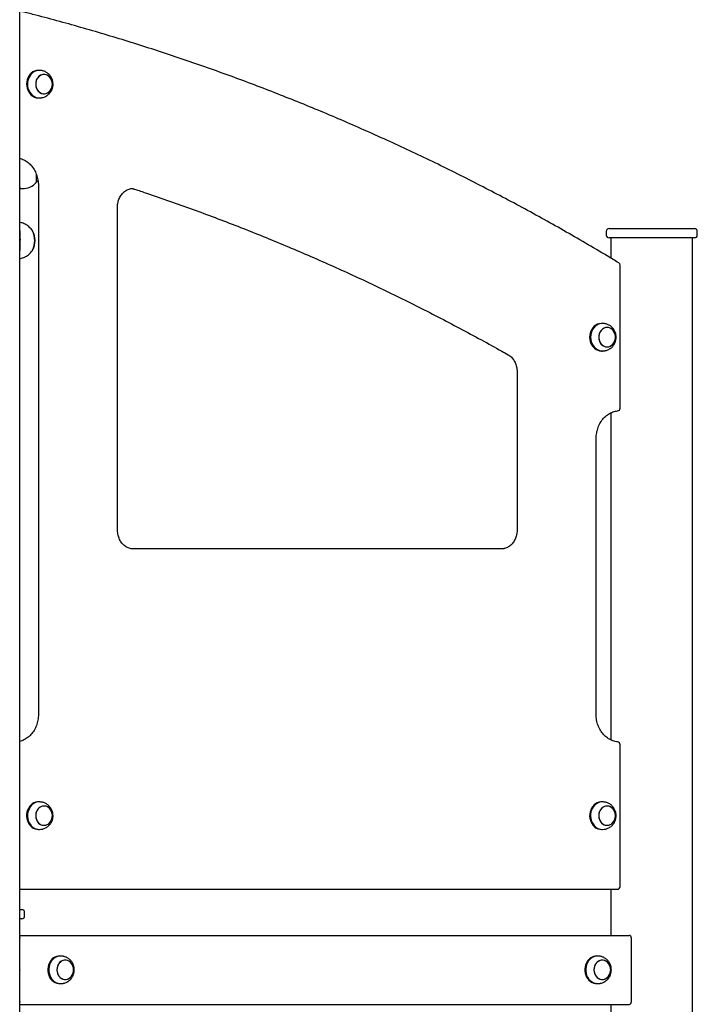
# Model space of a CAD drawing. Units: millimetres. Extents: x -11215 to 4928, y -4035 to 10695.
# Drawn here: x -2786 to -2049, y 8345 to 9415 of the extents above; entities that cross this region are included whole.
import ezdxf

# ---------------------------------------------------------------- set-up
doc = ezdxf.new("R2010")
doc.units = ezdxf.units.MM
doc.header["$LTSCALE"] = 10

msp = doc.modelspace()

# ---------------------------------------------------------------- linework, layer by layer
at = {"color": 7, "linetype": 'Continuous', "lineweight": 25}
for p, q in [((-2786, 6919.8), (-2786, 9457.8)), ((-2764.6, 9359.8), (-2765.6, 9359.8)), ((-2765.6, 9329.8), (-2764.6, 9329.8)), ((-2768, 9247.3), (-2768, 9237.8)), ((-2768, 9247.3), (-2768, 9237.8)), ((-2765.7, 9234.8), (-2765.7, 8659.8)), ((-2785.9, 8630.6), (-2785.9, 9232.8)), ((-2785.3, 9231.3), (-2783, 9231.3)), ((-2679.6, 8859.8), (-2679.6, 9211.4)), ((-2148.2, 9184.8), (-2148.2, 9180.8)), ((-2145.2, 9187.8), (-2098.7, 9187.8)), ((-2098.7, 9187.8), (-2052.2, 9187.8)), ((-2052.2, 9187.8), (-2052.2, 9187.8)), ((-2049.2, 9180.8), (-2049.2, 9184.8)), ((-2049.2, 9180.8), (-2049.2, 9184.8)), ((-2098.7, 9177.8), (-2145.2, 9177.8)), ((-2143.1, 9177.8), (-2143.1, 9155.7)), ((-2052.2, 9177.8), (-2098.7, 9177.8)), ((-2054.3, 8104.8), (-2054.3, 9177.8)), ((-2054.3, 8104.7), (-2054.3, 9177.8)), ((-2052.2, 9177.8), (-2052.2, 9177.8)), ((-2133.2, 8992.7), (-2133.2, 9148)), ((-2152.3, 9084.8), (-2153.3, 9084.8)), ((-2153.3, 9054.8), (-2152.3, 9054.8)), ((-2245.2, 9032.7), (-2245.2, 8859.8)), ((-2143.1, 8987.7), (-2143.1, 8632)), ((-2159.1, 8659.8), (-2159.1, 8959.8)), ((-2259.1, 8839.8), (-2662.7, 8839.8)), ((-2133.2, 8472.8), (-2133.2, 8627)), ((-2764.6, 8564.8), (-2765.6, 8564.8)), ((-2152.3, 8564.8), (-2153.3, 8564.8)), ((-2765.6, 8534.8), (-2764.6, 8534.8)), ((-2153.3, 8534.8), (-2152.3, 8534.8)), ((-2786, 8469.8), (-2785.7, 8469.8)), ((-2785.9, 8447.8), (-2785.9, 8469.8)), ((-2785.7, 8469.8), (-2136.2, 8469.8)), ((-2143.1, 8469.8), (-2143.1, 8419.8)), ((-2786, 8447.8), (-2783.7, 8447.8)), ((-2780.7, 8440.8), (-2780.7, 8444.8)), ((-2783.7, 8437.8), (-2786, 8437.8)), ((-2785.8, 8419.8), (-2785.8, 8437.8)), ((-2786, 8419.8), (-2123.3, 8419.8)), ((-2785.7, 8382.7), (-2785.7, 8416.8)), ((-2120.8, 8382.7), (-2120.8, 8416.8)), ((-2741.5, 8397.3), (-2742.5, 8397.3)), ((-2736.5, 8392.8), (-2736.5, 8392.8)), ((-2157.5, 8397.3), (-2158.5, 8397.3)), ((-2152.5, 8392.8), (-2152.5, 8392.8)), ((-2785.7, 8382.6), (-2785.7, 8382.5)), ((-2785.7, 8382.2), (-2785.7, 8382.1)), ((-2785.7, 8347.8), (-2785.7, 8382)), ((-2120.9, 8382.5), (-2120.8, 8382.6)), ((-2120.8, 8382.1), (-2120.9, 8382.2)), ((-2120.8, 8347.8), (-2120.8, 8382)), ((-2736.5, 8371.8), (-2736.5, 8371.8)), ((-2152.5, 8371.8), (-2152.5, 8371.8)), ((-2742.5, 8367.3), (-2741.5, 8367.3)), ((-2158.5, 8367.3), (-2157.5, 8367.3)), ((-2786, 8344.8), (-2123.3, 8344.8)), ((-2785.8, 8294.8), (-2785.8, 8344.8)), ((-2143.1, 8344.8), (-2143.1, 8294.8))]:
    msp.add_line(p, q, dxfattribs=at)
at = {"color": 7, "linetype": 'Continuous', "lineweight": 25, "flags": 128}
for points in [[(-2765.6, 9359.8), (-2766, 9359.8), (-2767.9, 9359.6), (-2769.9, 9359), (-2771.7, 9358.1), (-2773.4, 9356.8), (-2774.9, 9355.3), (-2776.1, 9353.6), (-2777.2, 9351.6), (-2777.9, 9349.5), (-2778.4, 9347.2), (-2778.5, 9345), (-2778.4, 9342.7), (-2778, 9340.4), (-2777.2, 9338.3), (-2776.2, 9336.3), (-2775, 9334.5), (-2773.5, 9333), (-2771.8, 9331.7), (-2770, 9330.8), (-2768.1, 9330.1), (-2766.1, 9329.9), (-2765.6, 9329.8)], [(-2762.9, 9359.7), (-2763, 9359.7), (-2765, 9359.8), (-2766.9, 9359.6), (-2768.9, 9359), (-2770.7, 9358.1), (-2772.4, 9356.8), (-2773.9, 9355.3), (-2775.1, 9353.6), (-2776.2, 9351.6), (-2776.9, 9349.5), (-2777.4, 9347.2), (-2777.5, 9345), (-2777.4, 9342.7), (-2777, 9340.4), (-2776.2, 9338.3), (-2775.2, 9336.3), (-2774, 9334.5), (-2772.5, 9333), (-2770.8, 9331.7), (-2769, 9330.8), (-2767.1, 9330.1), (-2765.1, 9329.9), (-2763.2, 9329.9), (-2762.9, 9330)], [(-2760.2, 9355.3), (-2761.8, 9355), (-2763.4, 9354.4), (-2764.9, 9353.4), (-2766.1, 9352.1), (-2767.2, 9350.6), (-2768, 9348.9), (-2768.5, 9347), (-2768.6, 9345.1), (-2768.5, 9343.2), (-2768.1, 9341.3), (-2767.4, 9339.5), (-2766.4, 9338), (-2765.2, 9336.6), (-2763.8, 9335.6), (-2762.2, 9334.8), (-2760.6, 9334.4), (-2758.9, 9334.4), (-2757.3, 9334.7), (-2755.7, 9335.3), (-2754.2, 9336.3), (-2753, 9337.6), (-2751.9, 9339.1), (-2751.2, 9340.8), (-2750.7, 9342.7), (-2750.5, 9344.6), (-2750.6, 9346.5), (-2751, 9348.4), (-2751.7, 9350.2), (-2752.7, 9351.7), (-2753.9, 9353.1), (-2755.3, 9354.1), (-2756.9, 9354.9), (-2758.5, 9355.3), (-2760.2, 9355.3)], [(-2750.5, 9345.6), (-2750.8, 9347.5), (-2751.3, 9349.3), (-2752.2, 9351), (-2753.3, 9352.4), (-2754.6, 9353.6), (-2756.1, 9354.6), (-2757.7, 9355.1), (-2759.3, 9355.3), (-2761, 9355.2), (-2762.6, 9354.7), (-2764.2, 9353.9), (-2765.5, 9352.8), (-2766.7, 9351.4), (-2767.6, 9349.7), (-2768.2, 9348), (-2768.6, 9346.1), (-2768.6, 9344.1), (-2768.4, 9342.2), (-2767.8, 9340.4), (-2766.9, 9338.7), (-2765.8, 9337.3), (-2764.5, 9336), (-2763, 9335.1), (-2761.4, 9334.6), (-2759.8, 9334.4), (-2758.1, 9334.5), (-2756.5, 9335), (-2754.9, 9335.8), (-2753.6, 9336.9), (-2752.4, 9338.3), (-2751.5, 9340), (-2750.9, 9341.7), (-2750.5, 9343.6), (-2750.5, 9345.6)], [(-2768, 9237.8), (-2766.9, 9239.3), (-2766.1, 9240.4)], [(-2153.3, 9084.8), (-2153.9, 9084.8), (-2155.9, 9084.5), (-2157.8, 9083.9), (-2159.6, 9082.9), (-2161.3, 9081.7), (-2162.7, 9080.1), (-2164, 9078.3), (-2165, 9076.3), (-2165.7, 9074.2), (-2166.1, 9072), (-2166.3, 9069.7), (-2166.1, 9067.4), (-2165.6, 9065.2), (-2164.8, 9063), (-2163.8, 9061.1), (-2162.5, 9059.3), (-2161, 9057.8)], [(-2150.6, 9084.7), (-2150.9, 9084.8), (-2152.9, 9084.8), (-2154.9, 9084.5), (-2156.8, 9083.9), (-2158.6, 9082.9), (-2160.3, 9081.7), (-2161.7, 9080.1), (-2163, 9078.3), (-2164, 9076.3), (-2164.7, 9074.2), (-2165.1, 9072), (-2165.3, 9069.7), (-2165.1, 9067.4), (-2164.6, 9065.2), (-2163.8, 9063), (-2162.8, 9061.1), (-2161.5, 9059.3), (-2160, 9057.8)], [(-2152.7, 9061.4), (-2151.3, 9060.4), (-2149.7, 9059.7), (-2148.1, 9059.4), (-2146.4, 9059.4), (-2144.7, 9059.8), (-2143.2, 9060.5), (-2141.7, 9061.5), (-2140.5, 9062.8), (-2139.5, 9064.4), (-2138.8, 9066.1), (-2138.3, 9068), (-2138.2, 9069.9), (-2138.3, 9071.9), (-2138.8, 9073.7), (-2139.6, 9075.4), (-2140.6, 9077), (-2141.8, 9078.3), (-2143.3, 9079.3), (-2144.8, 9080), (-2146.5, 9080.3), (-2148.2, 9080.3), (-2149.8, 9079.9), (-2151.4, 9079.2), (-2152.8, 9078.2), (-2154, 9076.9), (-2155, 9075.3), (-2155.8, 9073.6), (-2156.2, 9071.7), (-2156.4, 9069.8), (-2156.2, 9067.8), (-2155.7, 9066), (-2155, 9064.3), (-2154, 9062.7), (-2152.7, 9061.4)], [(-2140, 9063.6), (-2139.1, 9065.2), (-2138.5, 9067), (-2138.2, 9069), (-2138.2, 9070.9), (-2138.5, 9072.8), (-2139.2, 9074.6), (-2140.1, 9076.2), (-2141.2, 9077.7), (-2142.5, 9078.8), (-2144.1, 9079.7), (-2145.7, 9080.2), (-2147.3, 9080.3), (-2149, 9080.2), (-2150.6, 9079.6), (-2152.1, 9078.7), (-2153.4, 9077.6), (-2154.6, 9076.1), (-2155.4, 9074.5), (-2156, 9072.7), (-2156.3, 9070.7), (-2156.3, 9068.8), (-2156, 9066.9), (-2155.4, 9065.1), (-2154.5, 9063.5), (-2153.4, 9062), (-2152, 9060.9), (-2150.5, 9060), (-2148.9, 9059.5), (-2147.2, 9059.3), (-2145.5, 9059.5), (-2143.9, 9060.1), (-2142.4, 9061), (-2141.1, 9062.1), (-2140, 9063.6)], [(-2765.6, 8564.8), (-2766.7, 8564.8), (-2768.7, 8564.4), (-2770.6, 8563.7), (-2772.3, 8562.6), (-2774, 8561.3), (-2775.4, 8559.7), (-2776.5, 8557.8), (-2777.5, 8555.8), (-2778.1, 8553.6), (-2778.5, 8551.4), (-2778.5, 8549.1), (-2778.3, 8546.8), (-2777.7, 8544.6), (-2776.9, 8542.5), (-2775.8, 8540.6), (-2774.4, 8538.9), (-2772.9, 8537.5), (-2771.2, 8536.3), (-2769.3, 8535.5), (-2767.4, 8535), (-2765.6, 8534.8)], [(-2762.9, 8564.7), (-2763.7, 8564.8), (-2765.7, 8564.8), (-2767.7, 8564.4), (-2769.6, 8563.7), (-2771.3, 8562.6), (-2773, 8561.3), (-2774.4, 8559.7), (-2775.5, 8557.8), (-2776.5, 8555.8), (-2777.1, 8553.6), (-2777.5, 8551.4), (-2777.5, 8549.1), (-2777.3, 8546.8), (-2776.7, 8544.6), (-2775.9, 8542.5), (-2774.8, 8540.6), (-2773.4, 8538.9), (-2771.9, 8537.5), (-2770.2, 8536.3), (-2768.3, 8535.5), (-2766.4, 8535), (-2764.4, 8534.9), (-2762.9, 8535)], [(-2760.7, 8560.3), (-2762.4, 8559.8), (-2763.9, 8559.1), (-2765.3, 8558), (-2766.5, 8556.6), (-2767.5, 8555.1), (-2768.1, 8553.3), (-2768.5, 8551.4), (-2768.6, 8549.5), (-2768.4, 8547.6), (-2767.9, 8545.7), (-2767.1, 8544), (-2766.1, 8542.5), (-2764.8, 8541.2), (-2763.3, 8540.3), (-2761.7, 8539.7), (-2760.1, 8539.4), (-2758.4, 8539.4), (-2756.8, 8539.9), (-2755.2, 8540.6), (-2753.8, 8541.7), (-2752.6, 8543.1), (-2751.7, 8544.6), (-2751, 8546.4), (-2750.6, 8548.3), (-2750.5, 8550.2), (-2750.7, 8552.1), (-2751.2, 8554), (-2752, 8555.7), (-2753.1, 8557.2), (-2754.3, 8558.4), (-2755.8, 8559.4), (-2757.4, 8560), (-2759, 8560.3), (-2760.7, 8560.3)], [(-2750.5, 8551.2), (-2750.9, 8553.1), (-2751.6, 8554.9), (-2752.5, 8556.5), (-2753.7, 8557.9), (-2755, 8559), (-2756.6, 8559.8), (-2758.2, 8560.2), (-2759.9, 8560.3), (-2761.5, 8560.1), (-2763.1, 8559.5), (-2764.6, 8558.6), (-2765.9, 8557.4), (-2767, 8555.9), (-2767.8, 8554.2), (-2768.4, 8552.4), (-2768.6, 8550.4), (-2768.6, 8548.5), (-2768.2, 8546.6), (-2767.5, 8544.8), (-2766.6, 8543.2), (-2765.4, 8541.8), (-2764.1, 8540.7), (-2762.5, 8539.9), (-2760.9, 8539.5), (-2759.2, 8539.4), (-2757.6, 8539.6), (-2756, 8540.2), (-2754.5, 8541.1), (-2753.2, 8542.3), (-2752.1, 8543.8), (-2751.3, 8545.5), (-2750.7, 8547.3), (-2750.5, 8549.3), (-2750.5, 8551.2)], [(-2153.3, 8564.8), (-2154.2, 8564.8), (-2156.2, 8564.5), (-2158.1, 8563.8), (-2159.9, 8562.8), (-2161.5, 8561.5), (-2162.9, 8559.9), (-2164.1, 8558.1), (-2165.1, 8556), (-2165.8, 8553.9), (-2166.2, 8551.6), (-2166.3, 8549.3), (-2166, 8547.1), (-2165.5, 8544.8), (-2164.7, 8542.7), (-2163.6, 8540.8), (-2162.3, 8539.1), (-2160.8, 8537.6), (-2159.1, 8536.4), (-2157.3, 8535.6), (-2155.3, 8535)], [(-2150.6, 8564.7), (-2151.2, 8564.8), (-2153.2, 8564.8), (-2155.2, 8564.5), (-2157.1, 8563.8), (-2158.9, 8562.8), (-2160.5, 8561.5), (-2161.9, 8559.9), (-2163.1, 8558.1), (-2164.1, 8556), (-2164.8, 8553.9), (-2165.2, 8551.6), (-2165.3, 8549.3), (-2165, 8547.1), (-2164.5, 8544.8), (-2163.7, 8542.7), (-2162.6, 8540.8), (-2161.3, 8539.1), (-2159.8, 8537.6), (-2158.1, 8536.4), (-2156.3, 8535.6), (-2154.3, 8535)], [(-2138.3, 8548.2), (-2138.2, 8550.1), (-2138.4, 8552.1), (-2138.9, 8553.9), (-2139.7, 8555.6), (-2140.7, 8557.1), (-2142, 8558.4), (-2143.4, 8559.4), (-2145, 8560), (-2146.7, 8560.3), (-2148.4, 8560.3), (-2150, 8559.9), (-2151.5, 8559.1), (-2152.9, 8558.1), (-2154.2, 8556.7), (-2155.1, 8555.1), (-2155.8, 8553.4), (-2156.3, 8551.5), (-2156.4, 8549.6), (-2156.2, 8547.6), (-2155.7, 8545.8), (-2154.9, 8544.1), (-2153.8, 8542.6), (-2152.6, 8541.3), (-2151.1, 8540.3), (-2149.5, 8539.7), (-2147.9, 8539.4), (-2146.2, 8539.4), (-2144.6, 8539.8), (-2143, 8540.6), (-2141.6, 8541.6), (-2140.4, 8543), (-2139.4, 8544.6), (-2138.7, 8546.3), (-2138.3, 8548.2)], [(-2148.7, 8539.5), (-2147, 8539.4), (-2145.4, 8539.6), (-2143.8, 8540.2), (-2142.3, 8541.1), (-2141, 8542.3), (-2139.9, 8543.8), (-2139, 8545.4), (-2138.5, 8547.2), (-2138.2, 8549.2), (-2138.2, 8551.1), (-2138.6, 8553), (-2139.2, 8554.8), (-2140.2, 8556.4), (-2141.3, 8557.8), (-2142.7, 8558.9), (-2144.2, 8559.7), (-2145.8, 8560.2), (-2147.5, 8560.3), (-2149.2, 8560.1), (-2150.8, 8559.5), (-2152.3, 8558.6), (-2153.6, 8557.4), (-2154.7, 8555.9), (-2155.5, 8554.3), (-2156.1, 8552.4), (-2156.3, 8550.5), (-2156.3, 8548.6), (-2156, 8546.7), (-2155.3, 8544.9), (-2154.4, 8543.3), (-2153.2, 8541.9), (-2151.9, 8540.8), (-2150.3, 8540), (-2148.7, 8539.5)], [(-2155.3, 8535), (-2153.3, 8534.8), (-2153.3, 8534.8)], [(-2154.3, 8535), (-2152.3, 8534.8), (-2150.6, 8535)], [(-2753.7, 8389.8), (-2754.6, 8387.8), (-2755.1, 8385.6), (-2755.4, 8383.3), (-2755.4, 8381), (-2755.1, 8378.7), (-2754.4, 8376.6), (-2753.5, 8374.5), (-2752.4, 8372.7), (-2751, 8371), (-2749.4, 8369.7), (-2747.6, 8368.6), (-2745.7, 8367.8), (-2743.8, 8367.4), (-2742.5, 8367.3)], [(-2752.7, 8389.8), (-2753.6, 8387.8), (-2754.1, 8385.6), (-2754.4, 8383.3), (-2754.4, 8381), (-2754.1, 8378.7), (-2753.4, 8376.6), (-2752.5, 8374.5), (-2751.4, 8372.7), (-2750, 8371), (-2748.4, 8369.7), (-2746.6, 8368.6), (-2744.7, 8367.8), (-2742.8, 8367.4), (-2740.8, 8367.4), (-2739.8, 8367.5)], [(-2731.1, 8373.9), (-2729.8, 8375.2), (-2728.8, 8376.7), (-2728, 8378.4), (-2727.5, 8380.3), (-2727.4, 8382.2), (-2727.5, 8384.1), (-2727.9, 8386), (-2728.7, 8387.8), (-2729.7, 8389.3), (-2730.9, 8390.6), (-2732.3, 8391.7), (-2733.9, 8392.4), (-2735.5, 8392.8), (-2737.2, 8392.8), (-2738.8, 8392.5), (-2740.4, 8391.8), (-2741.8, 8390.8), (-2743.1, 8389.5), (-2744.1, 8388), (-2744.9, 8386.3), (-2745.4, 8384.4), (-2745.6, 8382.5), (-2745.4, 8380.5), (-2745, 8378.7), (-2744.2, 8376.9), (-2743.3, 8375.4), (-2742, 8374), (-2740.6, 8373), (-2739.1, 8372.3), (-2737.4, 8371.9), (-2735.7, 8371.9), (-2734.1, 8372.2), (-2732.5, 8372.9), (-2731.1, 8373.9)], [(-2744.3, 8387.6), (-2745, 8385.8), (-2745.4, 8384), (-2745.6, 8382), (-2745.3, 8380.1), (-2744.8, 8378.3), (-2744, 8376.5), (-2743, 8375), (-2741.7, 8373.8), (-2740.3, 8372.8), (-2738.7, 8372.2), (-2737, 8371.9), (-2735.3, 8371.9), (-2733.7, 8372.3), (-2732.2, 8373.1), (-2730.8, 8374.2), (-2729.6, 8375.5), (-2728.6, 8377.1), (-2727.9, 8378.9), (-2727.5, 8380.7), (-2727.4, 8382.7), (-2727.6, 8384.6), (-2728.1, 8386.4), (-2728.9, 8388.1), (-2729.9, 8389.7), (-2731.2, 8390.9), (-2732.7, 8391.9), (-2734.2, 8392.5), (-2735.9, 8392.8), (-2737.6, 8392.8), (-2739.2, 8392.4), (-2740.8, 8391.6), (-2742.2, 8390.5), (-2743.4, 8389.2), (-2744.3, 8387.6)], [(-2169.7, 8389.8), (-2170.6, 8387.8), (-2171.2, 8385.6), (-2171.4, 8383.3), (-2171.4, 8381), (-2171.1, 8378.7), (-2170.5, 8376.6), (-2169.5, 8374.5), (-2168.4, 8372.7), (-2167, 8371), (-2165.4, 8369.7), (-2163.6, 8368.6), (-2161.7, 8367.8), (-2159.8, 8367.4), (-2158.5, 8367.3)], [(-2168.7, 8389.8), (-2169.6, 8387.8), (-2170.2, 8385.6), (-2170.4, 8383.3), (-2170.4, 8381), (-2170.1, 8378.7), (-2169.5, 8376.6), (-2168.5, 8374.5), (-2167.4, 8372.7), (-2166, 8371), (-2164.4, 8369.7), (-2162.6, 8368.6), (-2160.7, 8367.8), (-2158.8, 8367.4), (-2156.8, 8367.4), (-2155.8, 8367.5)], [(-2147.1, 8373.9), (-2145.8, 8375.2), (-2144.8, 8376.7), (-2144, 8378.4), (-2143.5, 8380.3), (-2143.4, 8382.2), (-2143.5, 8384.1), (-2143.9, 8386), (-2144.7, 8387.8), (-2145.7, 8389.3), (-2146.9, 8390.6), (-2148.3, 8391.7), (-2149.9, 8392.4), (-2151.5, 8392.8), (-2153.2, 8392.8), (-2154.8, 8392.5), (-2156.4, 8391.8), (-2157.9, 8390.8), (-2159.1, 8389.5), (-2160.1, 8388), (-2160.9, 8386.3), (-2161.4, 8384.4), (-2161.6, 8382.5), (-2161.4, 8380.5), (-2161, 8378.7), (-2160.3, 8376.9), (-2159.3, 8375.4), (-2158, 8374), (-2156.6, 8373), (-2155.1, 8372.3), (-2153.4, 8371.9), (-2151.7, 8371.9), (-2150.1, 8372.2), (-2148.5, 8372.9), (-2147.1, 8373.9)], [(-2160.3, 8387.6), (-2161, 8385.8), (-2161.5, 8384), (-2161.6, 8382), (-2161.4, 8380.1), (-2160.8, 8378.3), (-2160, 8376.5), (-2159, 8375), (-2157.7, 8373.8), (-2156.3, 8372.8), (-2154.7, 8372.2), (-2153, 8371.9), (-2151.3, 8371.9), (-2149.7, 8372.3), (-2148.2, 8373.1), (-2146.8, 8374.2), (-2145.6, 8375.5), (-2144.6, 8377.1), (-2143.9, 8378.9), (-2143.5, 8380.7), (-2143.4, 8382.7), (-2143.6, 8384.6), (-2144.1, 8386.4), (-2144.9, 8388.1), (-2145.9, 8389.7), (-2147.2, 8390.9), (-2148.7, 8391.9), (-2150.2, 8392.5), (-2151.9, 8392.8), (-2153.6, 8392.8), (-2155.2, 8392.4), (-2156.8, 8391.6), (-2158.2, 8390.5), (-2159.4, 8389.2), (-2160.3, 8387.6)]]:
    msp.add_lwpolyline(points, dxfattribs=at)
at = {"color": 7, "linetype": 'Continuous', "lineweight": 25}
for centre, radius, start, end in [((-2783, 9251.9), 20.6, 270, 316.8574), ((-2791.9, 9174.8), 22.4, 331.6615, 28.7372), ((-2792, 9174.8), 22.4, 331.9856, 28.247), ((-2790, 9174.8), 20.7, 0, 28.8217), ((-2145.2, 9184.8), 3, 90, 180), ((-2145.2, 9180.8), 3, 180, 270), ((-2052.2, 9184.8), 3, 0, 90), ((-2052.2, 9184.8), 3, 0, 90), ((-2052.2, 9180.8), 3, 270, 0), ((-2052.2, 9180.8), 3, 270, 0), ((-2790, 9174.8), 20.7, 331.1783, 0), ((-2136.2, 9148), 3, 0, 58.8178), ((-2153.2, 9066.7), 11.8, 228.5104, 269.6288), ((-2152.2, 9066.6), 11.7, 228.3809, 278.0273), ((-2136.2, 8992.7), 3, 276.0173, 0), ((-2136.2, 8627), 3, 0, 83.9827), ((-2136.2, 8472.8), 3, 270, 0), ((-2783.7, 8444.8), 3, 0, 90), ((-2783.7, 8440.8), 3, 270, 0), ((-2742, 8384.5), 12.9, 92.0965, 155.2836), ((-2741.2, 8384.8), 12.5, 83.4072, 156.0988), ((-2158, 8384.5), 12.9, 92.0965, 155.2836), ((-2157.3, 8384.8), 12.5, 83.4072, 156.0988)]:
    msp.add_arc(centre, radius, start, end, dxfattribs=at)
for centre, major_axis, ratio, start_param, end_param in [((-2786.1, 8416.8), (0, 3), 0.150103, 4.712389, 6.035008), ((-2123.3, 8416.8), (0, 3), 0.849897, 4.712389, 6.283185), ((-2785.7, 8382.7), (0, 0.2), 0.150103, 4.171337, 4.712389), ((-2785.7, 8382.3), (0, 0.2), 0.150103, 1.029744, 2.111848), ((-2785.7, 8382), (0, 0.2), 0.150103, 4.712389, 5.253441), ((-2120.7, 8382.3), (0, 0.2), 0.849897, 1.029744, 2.111848), ((-2121, 8382.7), (0, 0.2), 0.849897, 4.171337, 4.712389), ((-2121, 8382), (0, 0.2), 0.849897, 4.712389, 5.253441), ((-2786.1, 8347.8), (0, 3), 0.150103, 3.38977, 4.712389), ((-2123.3, 8347.8), (0, 3), 0.849897, 3.141593, 4.712389)]:
    msp.add_ellipse(centre, major_axis=major_axis, ratio=ratio, start_param=start_param, end_param=end_param, dxfattribs=at)
for points, knots in [([(-2134.6, 9150.6), (-2138.8, 9153.1), (-2150.8, 9160.4), (-2170.8, 9172.1), (-2194.6, 9185.9), (-2218.6, 9199.3), (-2242.7, 9212.5), (-2267, 9225.3), (-2291.3, 9237.9), (-2315.8, 9250.2), (-2340.3, 9262.2), (-2365, 9273.9), (-2389.7, 9285.3), (-2414.6, 9296.4), (-2439.6, 9307.3), (-2464.6, 9317.8), (-2489.8, 9328), (-2515, 9338), (-2540.3, 9347.6), (-2565.7, 9356.9), (-2591.2, 9366), (-2616.8, 9374.7), (-2642.4, 9383.1), (-2668.2, 9391.3), (-2694, 9399.1), (-2719.8, 9406.6), (-2745.7, 9413.8), (-2767.5, 9419.6), (-2780.5, 9422.9), (-2784.9, 9424)], [0, 0, 0, 0, 0.0202278, 0.0586401, 0.0970525, 0.1354647, 0.1738769, 0.2122889, 0.2507008, 0.2891127, 0.3275244, 0.365936, 0.4043475, 0.4427589, 0.4811702, 0.5195814, 0.5579925, 0.5964035, 0.6348144, 0.6732252, 0.7116359, 0.7500465, 0.7884571, 0.8268675, 0.8652778, 0.9036881, 0.9420982, 0.9805083, 1, 1, 1, 1]), ([(-2749.7, 9344.8), (-2749.8, 9345.6), (-2749.8, 9346.7), (-2750.1, 9348.2), (-2750.4, 9349.5), (-2751, 9351), (-2751.7, 9352.5), (-2752.7, 9353.9), (-2753.9, 9355.3), (-2755.2, 9356.5), (-2756.7, 9357.6), (-2758.3, 9358.4), (-2759.8, 9359.1), (-2761.2, 9359.4), (-2762.2, 9359.6), (-2762.7, 9359.7), (-2762.9, 9359.7), (-2762.9, 9359.7)], [0, 0, 0, 0, 0.102916, 0.14448, 0.213481, 0.285171, 0.361942, 0.441771, 0.523641, 0.606605, 0.689711, 0.771694, 0.850228, 0.920122, 0.964738, 0.996008, 1, 1, 1, 1]), ([(-2762.9, 9330), (-2762.7, 9330), (-2762.3, 9330.1), (-2761.4, 9330.2), (-2760.2, 9330.5), (-2758.6, 9331.1), (-2756.9, 9332), (-2755.3, 9333.1), (-2753.8, 9334.4), (-2752.5, 9336), (-2751.5, 9337.6), (-2750.7, 9339.3), (-2750.3, 9340.8), (-2749.9, 9342.2), (-2749.8, 9343.5), (-2749.7, 9344.4), (-2749.7, 9344.8)], [0, 0, 0, 0, 0.031746, 0.070723, 0.129151, 0.212073, 0.299948, 0.389584, 0.479694, 0.569627, 0.658515, 0.744159, 0.819404, 0.875417, 0.938726, 1, 1, 1, 1]), ([(-2785.9, 9264.2), (-2785.7, 9264.1), (-2784.5, 9263.9), (-2782.6, 9263.1), (-2780.2, 9261.9), (-2777.9, 9260.5), (-2775.7, 9258.7), (-2773.7, 9256.7), (-2771.9, 9254.5), (-2770.3, 9252.1), (-2768.9, 9249.5), (-2767.7, 9246.7), (-2766.8, 9243.8), (-2766.2, 9240.9), (-2765.8, 9237.8), (-2765.7, 9235.8), (-2765.7, 9234.8)], [0, 0, 0, 0, 0.0236989, 0.0999936, 0.176103, 0.2519915, 0.3276527, 0.403102, 0.4783678, 0.5534831, 0.6284805, 0.7033883, 0.7782297, 0.8530223, 0.927779, 1, 1, 1, 1]), ([(-2785.3, 9231.4), (-2785.3, 9231.4), (-2785.2, 9231.3), (-2785.4, 9231.8), (-2785.7, 9232.4), (-2786, 9233), (-2786, 9233.2)], [0, 0, 0, 0, 0.164025, 0.520561, 0.887183, 1, 1, 1, 1]), ([(-2679.6, 9211.4), (-2679.6, 9211.9), (-2679.6, 9213.1), (-2679.4, 9215.2), (-2678.8, 9217.6), (-2678.1, 9219.9), (-2677, 9222.1), (-2675.8, 9224.1), (-2674.4, 9226), (-2672.8, 9227.6), (-2671, 9228.9), (-2669.1, 9230), (-2667.1, 9230.8), (-2665.1, 9231.3), (-2663.5, 9231.5), (-2662.7, 9231.4), (-2662.6, 9231.4)], [0, 0, 0, 0, 0.039351, 0.117553, 0.195768, 0.273973, 0.352192, 0.430465, 0.508845, 0.587407, 0.666244, 0.745457, 0.825135, 0.905326, 0.985999, 1, 1, 1, 1]), ([(-2664.1, 9231.3), (-2664, 9231.3), (-2663.2, 9231.3), (-2662.2, 9231), (-2661.4, 9230.8), (-2661.2, 9230.7)], [0, 0, 0, 0, 0.085631, 0.800616, 1, 1, 1, 1]), ([(-2661.2, 9230.7), (-2656.8, 9229.3), (-2644.1, 9225), (-2623.1, 9217.8), (-2598.3, 9209), (-2573.6, 9199.8), (-2548.9, 9190.4), (-2524.3, 9180.6), (-2499.8, 9170.6), (-2475.5, 9160.3), (-2451.2, 9149.6), (-2427, 9138.7), (-2402.9, 9127.5), (-2378.9, 9115.9), (-2355, 9104.1), (-2331.2, 9092), (-2307.6, 9079.6), (-2284.4, 9067.2), (-2266.9, 9057.5), (-2257.2, 9052), (-2254.9, 9050.7)], [0, 0, 0, 0, 0.031359, 0.090981, 0.150603, 0.210224, 0.269846, 0.329467, 0.389088, 0.448709, 0.50833, 0.567951, 0.627571, 0.687191, 0.746812, 0.806432, 0.866051, 0.925671, 0.982152, 1, 1, 1, 1]), ([(-2772.2, 9185.4), (-2772.2, 9185.5), (-2772.6, 9186.2), (-2773.7, 9187.5), (-2775.2, 9189.2), (-2777, 9190.8), (-2779, 9192.1), (-2781.2, 9193.2), (-2783.4, 9194), (-2785, 9194.4), (-2785.8, 9194.5), (-2785.9, 9194.5)], [0, 0, 0, 0, 0.010677, 0.148903, 0.288061, 0.428081, 0.56883, 0.710164, 0.85195, 0.994066, 1, 1, 1, 1]), ([(-2785.9, 9162.8), (-2785.8, 9163.3), (-2785.6, 9164.7), (-2785.4, 9167.5), (-2785.4, 9170.7), (-2785.3, 9174.1), (-2785.3, 9177.3), (-2785.4, 9180.4), (-2785.5, 9183.3), (-2785.6, 9185.5), (-2785.8, 9186.6), (-2785.9, 9187)], [0, 0, 0, 0, 0.079925, 0.212113, 0.348701, 0.471414, 0.598314, 0.711951, 0.828632, 0.947545, 1, 1, 1, 1]), ([(-2785.9, 9155.2), (-2785.6, 9155.2), (-2784.6, 9155.4), (-2782.8, 9155.9), (-2780.6, 9156.8), (-2778.5, 9157.9), (-2776.6, 9159.3), (-2774.9, 9160.8), (-2773.5, 9162.4), (-2772.5, 9163.6), (-2772.1, 9164.3), (-2772.1, 9164.4)], [0, 0, 0, 0, 0.043167, 0.186622, 0.327039, 0.464589, 0.599422, 0.731688, 0.861574, 0.989345, 1, 1, 1, 1]), ([(-2137.4, 9069.8), (-2137.5, 9070.6), (-2137.5, 9071.7), (-2137.8, 9073.2), (-2138.1, 9074.5), (-2138.7, 9076), (-2139.5, 9077.5), (-2140.4, 9078.9), (-2141.6, 9080.3), (-2142.9, 9081.5), (-2144.4, 9082.6), (-2146, 9083.4), (-2147.6, 9084.1), (-2148.9, 9084.4), (-2149.9, 9084.6), (-2150.4, 9084.7), (-2150.6, 9084.7), (-2150.6, 9084.7)], [0, 0, 0, 0, 0.102916, 0.14448, 0.213481, 0.285171, 0.361942, 0.441771, 0.523641, 0.606605, 0.689711, 0.771694, 0.850228, 0.920122, 0.964738, 0.996008, 1, 1, 1, 1]), ([(-2150.6, 9055), (-2150.4, 9055), (-2150.1, 9055.1), (-2149.1, 9055.2), (-2147.9, 9055.5), (-2146.3, 9056.1), (-2144.6, 9057), (-2143, 9058.1), (-2141.5, 9059.4), (-2140.3, 9061), (-2139.2, 9062.6), (-2138.5, 9064.3), (-2138, 9065.8), (-2137.7, 9067.2), (-2137.5, 9068.5), (-2137.5, 9069.4), (-2137.4, 9069.8)], [0, 0, 0, 0, 0.0317458, 0.0707227, 0.1291507, 0.2120727, 0.2999479, 0.3895838, 0.4796943, 0.5696267, 0.6585147, 0.7441587, 0.8194043, 0.875417, 0.9387261, 1, 1, 1, 1]), ([(-2254.9, 9050.7), (-2254.6, 9050.5), (-2253.6, 9050), (-2252.1, 9048.8), (-2250.5, 9047.2), (-2249, 9045.4), (-2247.8, 9043.4), (-2246.8, 9041.2), (-2246, 9038.8), (-2245.5, 9036.4), (-2245.2, 9034.3), (-2245.2, 9033.1), (-2245.2, 9032.7)], [0, 0, 0, 0, 0.0547751, 0.1672522, 0.2793284, 0.3908763, 0.5020131, 0.6128488, 0.7234723, 0.8339484, 0.9443216, 1, 1, 1, 1]), ([(-2159.1, 8959.8), (-2159.1, 8960.4), (-2159.1, 8961.9), (-2158.9, 8964.5), (-2158.3, 8967.5), (-2157.5, 8970.4), (-2156.5, 8973.2), (-2155.2, 8975.9), (-2153.7, 8978.4), (-2152, 8980.7), (-2150.1, 8982.8), (-2148, 8984.6), (-2145.8, 8986.2), (-2143.5, 8987.6), (-2141, 8988.6), (-2138.5, 8989.4), (-2136.7, 8989.6), (-2135.8, 8989.7)], [0, 0, 0, 0, 0.034943, 0.103434, 0.171937, 0.240434, 0.308934, 0.37745, 0.445997, 0.514599, 0.583282, 0.65208, 0.721029, 0.790166, 0.859518, 0.929099, 1, 1, 1, 1]), ([(-2662.7, 8839.8), (-2663, 8839.9), (-2664.1, 8839.9), (-2665.8, 8840.1), (-2667.9, 8840.8), (-2669.9, 8841.7), (-2671.7, 8842.9), (-2673.5, 8844.4), (-2675, 8846.1), (-2676.4, 8848), (-2677.5, 8850.1), (-2678.4, 8852.4), (-2679.1, 8854.8), (-2679.5, 8857.3), (-2679.6, 8859), (-2679.6, 8859.8)], [0, 0, 0, 0, 0.038884, 0.120305, 0.201653, 0.282674, 0.363248, 0.443356, 0.523046, 0.602397, 0.681493, 0.760405, 0.83919, 0.917885, 1, 1, 1, 1]), ([(-2245.2, 8859.8), (-2245.2, 8859.4), (-2245.2, 8858.2), (-2245.5, 8856.1), (-2246, 8853.7), (-2246.8, 8851.4), (-2247.8, 8849.2), (-2249, 8847.1), (-2250.4, 8845.3), (-2252.1, 8843.7), (-2253.8, 8842.4), (-2255.7, 8841.3), (-2257.7, 8840.5), (-2259.7, 8840), (-2261.2, 8839.9), (-2262, 8839.8), (-2262.1, 8839.8)], [0, 0, 0, 0, 0.039514, 0.118041, 0.196581, 0.27511, 0.353654, 0.432252, 0.510957, 0.589846, 0.66901, 0.748552, 0.828561, 0.909085, 0.986189, 1, 1, 1, 1]), ([(-2765.7, 8659.8), (-2765.7, 8659.3), (-2765.7, 8657.8), (-2766, 8655.2), (-2766.5, 8652.2), (-2767.3, 8649.3), (-2768.3, 8646.5), (-2769.6, 8643.8), (-2771.1, 8641.3), (-2772.8, 8639), (-2774.7, 8636.9), (-2776.8, 8635.1), (-2779, 8633.5), (-2781.4, 8632.1), (-2783.7, 8631.1), (-2785.3, 8630.7), (-2786, 8630.5)], [0, 0, 0, 0, 0.037989, 0.112449, 0.186921, 0.261388, 0.335858, 0.410345, 0.484866, 0.559446, 0.634115, 0.708909, 0.783867, 0.859029, 0.934426, 1, 1, 1, 1]), ([(-2135.8, 8630), (-2136.3, 8630), (-2137.6, 8630.2), (-2139.7, 8630.7), (-2142.2, 8631.6), (-2144.6, 8632.8), (-2147, 8634.2), (-2149.1, 8636), (-2151.1, 8638), (-2152.9, 8640.2), (-2154.5, 8642.6), (-2155.9, 8645.2), (-2157.1, 8648), (-2158, 8650.9), (-2158.7, 8653.8), (-2159.1, 8656.8), (-2159.1, 8658.9), (-2159.1, 8659.8)], [0, 0, 0, 0, 0.034546, 0.104587, 0.174561, 0.244364, 0.313965, 0.383358, 0.452556, 0.521586, 0.590478, 0.659261, 0.727963, 0.796604, 0.8652, 0.933763, 1, 1, 1, 1]), ([(-2749.7, 8549.8), (-2749.8, 8550.6), (-2749.8, 8551.7), (-2750.1, 8553.2), (-2750.4, 8554.5), (-2751, 8556), (-2751.7, 8557.5), (-2752.7, 8558.9), (-2753.9, 8560.3), (-2755.2, 8561.5), (-2756.7, 8562.6), (-2758.3, 8563.4), (-2759.8, 8564.1), (-2761.2, 8564.4), (-2762.2, 8564.6), (-2762.7, 8564.7), (-2762.9, 8564.7), (-2762.9, 8564.7)], [0, 0, 0, 0, 0.102916, 0.1444803, 0.2134805, 0.2851708, 0.3619419, 0.4417711, 0.5236414, 0.6066048, 0.6897111, 0.7716945, 0.8502278, 0.9201215, 0.9647385, 0.9960083, 1, 1, 1, 1]), ([(-2137.4, 8549.8), (-2137.5, 8550.6), (-2137.5, 8551.7), (-2137.8, 8553.2), (-2138.1, 8554.5), (-2138.7, 8556), (-2139.5, 8557.5), (-2140.4, 8558.9), (-2141.6, 8560.3), (-2142.9, 8561.5), (-2144.4, 8562.6), (-2146, 8563.4), (-2147.6, 8564.1), (-2148.9, 8564.4), (-2149.9, 8564.6), (-2150.4, 8564.7), (-2150.6, 8564.7), (-2150.6, 8564.7)], [0, 0, 0, 0, 0.102916, 0.14448, 0.213481, 0.285171, 0.361942, 0.441771, 0.523641, 0.606605, 0.689711, 0.771694, 0.850228, 0.920122, 0.964738, 0.996008, 1, 1, 1, 1]), ([(-2762.9, 8535), (-2762.7, 8535), (-2762.3, 8535.1), (-2761.4, 8535.2), (-2760.2, 8535.5), (-2758.6, 8536.1), (-2756.9, 8537), (-2755.3, 8538.1), (-2753.8, 8539.4), (-2752.5, 8541), (-2751.5, 8542.6), (-2750.7, 8544.3), (-2750.3, 8545.8), (-2749.9, 8547.2), (-2749.8, 8548.5), (-2749.7, 8549.4), (-2749.7, 8549.8)], [0, 0, 0, 0, 0.031746, 0.070723, 0.129151, 0.212073, 0.299948, 0.389584, 0.479694, 0.569627, 0.658515, 0.744159, 0.819404, 0.875417, 0.938726, 1, 1, 1, 1]), ([(-2150.6, 8535), (-2150.4, 8535), (-2150.1, 8535.1), (-2149.1, 8535.2), (-2147.9, 8535.5), (-2146.3, 8536.1), (-2144.6, 8537), (-2143, 8538.1), (-2141.5, 8539.4), (-2140.3, 8541), (-2139.2, 8542.6), (-2138.5, 8544.3), (-2138, 8545.8), (-2137.7, 8547.2), (-2137.5, 8548.5), (-2137.5, 8549.4), (-2137.4, 8549.8)], [0, 0, 0, 0, 0.0317458, 0.0707227, 0.1291507, 0.2120727, 0.2999479, 0.3895838, 0.4796943, 0.5696267, 0.6585147, 0.7441587, 0.8194043, 0.875417, 0.9387261, 1, 1, 1, 1]), ([(-2726.6, 8382.3), (-2726.7, 8383.1), (-2726.7, 8384.2), (-2727, 8385.7), (-2727.3, 8387), (-2727.9, 8388.5), (-2728.6, 8390), (-2729.6, 8391.4), (-2730.8, 8392.8), (-2732.1, 8394), (-2733.6, 8395.1), (-2735.2, 8395.9), (-2736.7, 8396.6), (-2738.1, 8396.9), (-2739.1, 8397.1), (-2739.6, 8397.2), (-2739.8, 8397.2), (-2739.8, 8397.2)], [0, 0, 0, 0, 0.102916, 0.1444803, 0.2134805, 0.2851708, 0.3619419, 0.4417711, 0.5236414, 0.6066048, 0.6897111, 0.7716945, 0.8502278, 0.9201215, 0.9647385, 0.9960083, 1, 1, 1, 1]), ([(-2142.6, 8382.3), (-2142.7, 8383.1), (-2142.7, 8384.2), (-2143, 8385.7), (-2143.3, 8387), (-2143.9, 8388.5), (-2144.7, 8390), (-2145.6, 8391.4), (-2146.8, 8392.8), (-2148.1, 8394), (-2149.6, 8395.1), (-2151.2, 8395.9), (-2152.7, 8396.6), (-2154.1, 8396.9), (-2155.1, 8397.1), (-2155.6, 8397.2), (-2155.8, 8397.2), (-2155.8, 8397.2)], [0, 0, 0, 0, 0.102916, 0.1444803, 0.2134805, 0.2851708, 0.3619419, 0.4417711, 0.5236414, 0.6066048, 0.6897111, 0.7716945, 0.8502278, 0.9201215, 0.9647385, 0.9960083, 1, 1, 1, 1]), ([(-2739.8, 8367.5), (-2739.6, 8367.5), (-2739.2, 8367.6), (-2738.3, 8367.7), (-2737.1, 8368), (-2735.5, 8368.6), (-2733.8, 8369.5), (-2732.2, 8370.6), (-2730.7, 8371.9), (-2729.5, 8373.5), (-2728.4, 8375.1), (-2727.7, 8376.8), (-2727.2, 8378.3), (-2726.9, 8379.7), (-2726.7, 8381), (-2726.6, 8381.9), (-2726.6, 8382.3)], [0, 0, 0, 0, 0.031746, 0.070723, 0.129151, 0.212073, 0.299948, 0.389584, 0.479694, 0.569627, 0.658515, 0.744159, 0.819404, 0.875417, 0.938726, 1, 1, 1, 1]), ([(-2155.8, 8367.5), (-2155.6, 8367.5), (-2155.2, 8367.6), (-2154.3, 8367.7), (-2153.1, 8368), (-2151.5, 8368.6), (-2149.8, 8369.5), (-2148.2, 8370.6), (-2146.7, 8371.9), (-2145.5, 8373.5), (-2144.4, 8375.1), (-2143.7, 8376.8), (-2143.2, 8378.3), (-2142.9, 8379.7), (-2142.7, 8381), (-2142.7, 8381.9), (-2142.6, 8382.3)], [0, 0, 0, 0, 0.031746, 0.070723, 0.129151, 0.212073, 0.299948, 0.389584, 0.479694, 0.569627, 0.658515, 0.744159, 0.819404, 0.875417, 0.938726, 1, 1, 1, 1])]:
    msp.add_open_spline(points, degree=3, knots=knots, dxfattribs=at)

doc.saveas('drawing.dxf')
